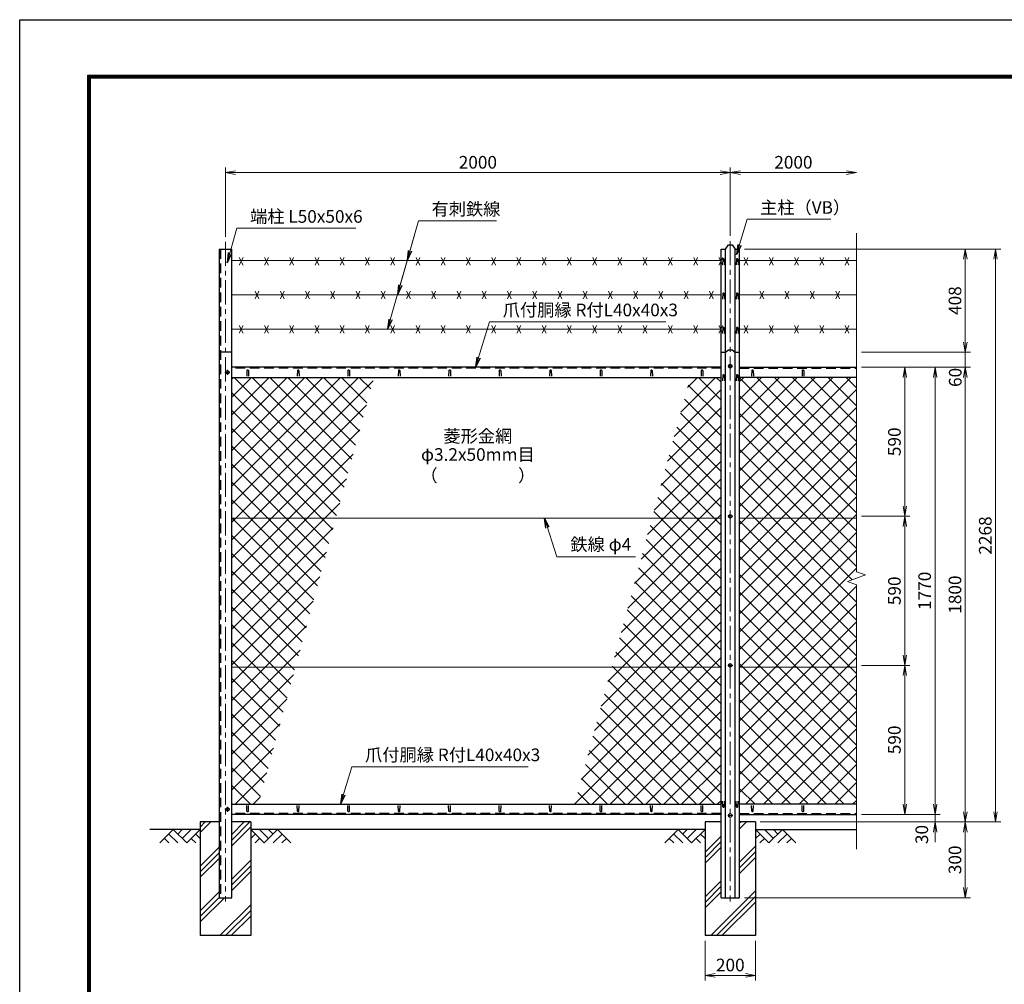
# Model space of a CAD drawing. Units: millimetres. Extents: x 0 to 8400, y 0 to 5940.
# Drawn here: x 0 to 3901, y 2121 to 5940 of the extents above; entities that cross this region are included whole.
import ezdxf
from ezdxf.enums import TextEntityAlignment as Align

# ---------------------------------------------------------------- set-up
doc = ezdxf.new("R2010")
doc.units = ezdxf.units.MM
doc.header["$LTSCALE"] = 3
doc.header["$MEASUREMENT"] = 0
doc.header["$PDMODE"] = 35
doc.linetypes.add('CENTER', pattern=[50.8, 31.75, -6.35, 6.35, -6.35])
doc.linetypes.add('DASHED', pattern=[19.05, 12.7, -6.35])
for name, color, linetype in [('D-BGD', 7, 'Continuous'), ('D-STR1', 1, 'Continuous'), ('D-STR4', 7, 'Continuous'), ('D-TTL', 2, 'Continuous')]:
    doc.layers.add(name, color=color, linetype=linetype)
for name, color, linetype, lineweight in [('D-BMK', 2, 'CENTER', 13), ('D-DCR-HCH', 7, 'Continuous', 13), ('D-STR-DIM', 7, 'Continuous', 13), ('D-STR-TXT', 7, 'Continuous', 13), ('D-STR2', 7, 'Continuous', 13), ('D-STR3', 3, 'Continuous', 13)]:
    doc.layers.add(name, color=color, linetype=linetype, lineweight=lineweight)
doc.styles.add('ゴシック', font='txt')
doc.dimstyles.new('STYLE', dxfattribs={"dimscale": 20, "dimtxt": 2.5, "dimasz": 2, "dimexe": 1, "dimexo": 1, "dimgap": 0.8, "dimtad": 1, "dimdsep": 46, "dimtxsty": 'ゴシック', "dimblk": 'OPEN', "dimcen": 1e-08, "dimclrd": 256, "dimclre": 256, "dimclrt": 256, "dimadec": 0, "dimazin": 2, "dimtfac": 1, "dimtmove": 2, "dimatfit": 3, "dimldrblk": 'OPEN', "dimfxl": 0, "dimtolj": 1, "dimtzin": 0, "dimlwd": -1, "dimlwe": -1, "dimarcsym": 0})
pattern_1 = [(45, (-5, -649.94), (-88.3883, 88.3883), []), (45, (-16.05, -638.89), (-88.3883, 88.3883), []), (45, (-27.1, -627.84), (-88.3883, 88.3883), [])]

# ---------------------------------------------------------------- blocks, each defined once
blk = doc.blocks.new('_Open')
at = {"color": 0, "linetype": 'ByBlock', "lineweight": -2}
for p, q in [((-1, 0.167), (0, 0)), ((-1, -0.167), (0, 0)), ((0, 0), (-1, 0))]:
    blk.add_line(p, q, dxfattribs=at)
blk = doc.blocks.new('*D1')
at = {"layer": 'D-STR-DIM'}
for p, q in [((815, 5080.7), (815, 5354.5)), ((2815, 5083.8), (2815, 5354.5)), ((855, 5334.5), (2775, 5334.5))]:
    blk.add_line(p, q, dxfattribs=at)
at = {"layer": 'Defpoints', "color": 0}
for p in [(2815, 5334.5), (815, 5060.7), (2815, 5063.8)]:
    blk.add_point(p, dxfattribs=at)
at = {"layer": 'D-STR-DIM', "xscale": 40, "yscale": 40, "zscale": 40, "rotation": 180}
blk.add_blockref('_Open', (815, 5334.5), dxfattribs=at)
at = {"layer": 'D-STR-DIM', "xscale": 40, "yscale": 40, "zscale": 40}
blk.add_blockref('_Open', (2815, 5334.5), dxfattribs=at)
at = {"layer": 'D-STR-DIM', "insert": (1815, 5375.5), "char_height": 50, "attachment_point": 5, "style": 'ゴシック'}
blk.add_mtext('\\A1;2000', dxfattribs=at)
blk = doc.blocks.new('*D2')
at = {"layer": 'D-STR-DIM'}
for p, q in [((2815, 5083.8), (2815, 5354.5)), ((2855, 5334.5), (3275, 5334.5))]:
    blk.add_line(p, q, dxfattribs=at)
at = {"layer": 'Defpoints', "color": 0}
for p in [(3315, 5334.5), (3315, 5095.1), (2815, 5063.8)]:
    blk.add_point(p, dxfattribs=at)
at = {"layer": 'D-STR-DIM', "xscale": 40, "yscale": 40, "zscale": 40, "rotation": 180}
blk.add_blockref('_Open', (2815, 5334.5), dxfattribs=at)
at = {"layer": 'D-STR-DIM', "xscale": 40, "yscale": 40, "zscale": 40}
blk.add_blockref('_Open', (3315, 5334.5), dxfattribs=at)
at = {"layer": 'D-STR-DIM', "insert": (3065, 5375.5), "char_height": 50, "attachment_point": 5, "style": 'ゴシック'}
blk.add_mtext('\\A1;2000', dxfattribs=at)
blk = doc.blocks.new('*D7')
at = {"layer": 'D-STR-DIM'}
for p, q in [((3335, 3384), (3526.1, 3384)), ((3506.1, 2834), (3506.1, 3344)), ((3335, 2794), (3526.1, 2794))]:
    blk.add_line(p, q, dxfattribs=at)
at = {"layer": 'Defpoints', "color": 0}
for p in [(3315, 3384), (3506.1, 3384), (3315, 2794)]:
    blk.add_point(p, dxfattribs=at)
at = {"layer": 'D-STR-DIM', "xscale": 40, "yscale": 40, "zscale": 40}
for p, rotation in [((3506.1, 3384), 90), ((3506.1, 2794), 270)]:
    blk.add_blockref('_Open', p, dxfattribs=dict(at, rotation=rotation))
at = {"layer": 'D-STR-DIM', "insert": (3465.1, 3089), "char_height": 50, "attachment_point": 5, "rotation": 90, "style": 'ゴシック'}
blk.add_mtext('\\A1;590', dxfattribs=at)
blk = doc.blocks.new('*D8')
at = {"layer": 'D-STR-DIM'}
for p, q in [((3335, 4564), (3526.1, 4564)), ((3506.1, 4014), (3506.1, 4524)), ((3335, 3974), (3526.1, 3974))]:
    blk.add_line(p, q, dxfattribs=at)
at = {"layer": 'Defpoints', "color": 0}
for p in [(3315, 4564), (3506.1, 4564), (3315, 3974)]:
    blk.add_point(p, dxfattribs=at)
at = {"layer": 'D-STR-DIM', "xscale": 40, "yscale": 40, "zscale": 40}
for p, rotation in [((3506.1, 4564), 90), ((3506.1, 3974), 270)]:
    blk.add_blockref('_Open', p, dxfattribs=dict(at, rotation=rotation))
at = {"layer": 'D-STR-DIM', "insert": (3465.1, 4269), "char_height": 50, "attachment_point": 5, "rotation": 90, "style": 'ゴシック'}
blk.add_mtext('\\A1;590', dxfattribs=at)
blk = doc.blocks.new('*D9')
at = {"layer": 'D-STR-DIM'}
for p, q in [((3335, 4564), (3646.1, 4564)), ((3626.1, 4524), (3626.1, 2834)), ((3335, 2794), (3646.1, 2794))]:
    blk.add_line(p, q, dxfattribs=at)
at = {"layer": 'Defpoints', "color": 0}
for p in [(3315, 4564), (3315, 2794), (3626.1, 2794)]:
    blk.add_point(p, dxfattribs=at)
at = {"layer": 'D-STR-DIM', "xscale": 40, "yscale": 40, "zscale": 40}
for p, rotation in [((3626.1, 4564), 90), ((3626.1, 2794), 270)]:
    blk.add_blockref('_Open', p, dxfattribs=dict(at, rotation=rotation))
at = {"layer": 'D-STR-DIM', "insert": (3585.1, 3679), "char_height": 50, "attachment_point": 5, "rotation": 90, "style": 'ゴシック'}
blk.add_mtext('\\A1;1770', dxfattribs=at)
blk = doc.blocks.new('*D10')
at = {"layer": 'D-STR-DIM'}
for p, q in [((3335, 4564), (3766.1, 4564)), ((3746.1, 4524), (3746.1, 2804)), ((2932.8, 2764), (3766.1, 2764))]:
    blk.add_line(p, q, dxfattribs=at)
at = {"layer": 'Defpoints', "color": 0}
for p in [(3315, 4564), (2912.8, 2764), (3746.1, 2764)]:
    blk.add_point(p, dxfattribs=at)
at = {"layer": 'D-STR-DIM', "xscale": 40, "yscale": 40, "zscale": 40}
for p, rotation in [((3746.1, 4564), 90), ((3746.1, 2764), 270)]:
    blk.add_blockref('_Open', p, dxfattribs=dict(at, rotation=rotation))
at = {"layer": 'D-STR-DIM', "insert": (3705.1, 3664), "char_height": 50, "attachment_point": 5, "rotation": 90, "style": 'ゴシック'}
blk.add_mtext('\\A1;1800', dxfattribs=at)
blk = doc.blocks.new('*D11')
at = {"layer": 'D-STR-DIM'}
for p, q in [((3626.1, 2834), (3626.1, 2874)), ((3335, 2794), (3646.1, 2794)), ((3626.1, 2794), (3626.1, 2764)), ((2935, 2764), (3646.1, 2764)), ((3626.1, 2724), (3626.1, 2684))]:
    blk.add_line(p, q, dxfattribs=at)
at = {"layer": 'Defpoints', "color": 0}
for p in [(3315, 2794), (2915, 2764), (3626.1, 2764)]:
    blk.add_point(p, dxfattribs=at)
at = {"layer": 'D-STR-DIM', "xscale": 40, "yscale": 40, "zscale": 40}
for p, rotation in [((3626.1, 2794), 270), ((3626.1, 2764), 90)]:
    blk.add_blockref('_Open', p, dxfattribs=dict(at, rotation=rotation))
at = {"layer": 'D-STR-DIM', "insert": (3573.6, 2714.2), "char_height": 50, "attachment_point": 5, "rotation": 90, "style": 'ゴシック'}
blk.add_mtext('\\A1;30', dxfattribs=at)
blk = doc.blocks.new('*D12')
at = {"layer": 'D-STR-DIM'}
for p, q in [((2935, 2764), (3766.1, 2764)), ((3746.1, 2724), (3746.1, 2504)), ((2871.5, 2464), (3766.1, 2464))]:
    blk.add_line(p, q, dxfattribs=at)
at = {"layer": 'Defpoints', "color": 0}
for p in [(2915, 2764), (2851.5, 2464), (3746.1, 2464)]:
    blk.add_point(p, dxfattribs=at)
at = {"layer": 'D-STR-DIM', "xscale": 40, "yscale": 40, "zscale": 40}
for p, rotation in [((3746.1, 2764), 90), ((3746.1, 2464), 270)]:
    blk.add_blockref('_Open', p, dxfattribs=dict(at, rotation=rotation))
at = {"layer": 'D-STR-DIM', "insert": (3705.1, 2614), "char_height": 50, "attachment_point": 5, "rotation": 90, "style": 'ゴシック'}
blk.add_mtext('\\A1;300', dxfattribs=at)
blk = doc.blocks.new('*D13')
at = {"layer": 'D-STR-DIM'}
for p, q in [((2871.5, 5031.8), (3766.1, 5031.8)), ((3746.1, 4664), (3746.1, 4991.8)), ((3335, 4624), (3766.1, 4624))]:
    blk.add_line(p, q, dxfattribs=at)
at = {"layer": 'Defpoints', "color": 0}
for p in [(2851.5, 5031.8), (3746.1, 5031.8), (3315, 4624)]:
    blk.add_point(p, dxfattribs=at)
at = {"layer": 'D-STR-DIM', "xscale": 40, "yscale": 40, "zscale": 40}
for p, rotation in [((3746.1, 5031.8), 90), ((3746.1, 4624), 270)]:
    blk.add_blockref('_Open', p, dxfattribs=dict(at, rotation=rotation))
at = {"layer": 'D-STR-DIM', "insert": (3705.1, 4827.9), "char_height": 50, "attachment_point": 5, "rotation": 90, "style": 'ゴシック'}
blk.add_mtext('\\A1;408', dxfattribs=at)
blk = doc.blocks.new('*D14')
at = {"layer": 'D-STR-DIM'}
for p, q in [((2871.5, 5031.8), (3886.1, 5031.8)), ((3866.1, 2804), (3866.1, 4991.8)), ((2935, 2764), (3886.1, 2764))]:
    blk.add_line(p, q, dxfattribs=at)
at = {"layer": 'Defpoints', "color": 0}
for p in [(2851.5, 5031.8), (3866.1, 5031.8), (2915, 2764)]:
    blk.add_point(p, dxfattribs=at)
at = {"layer": 'D-STR-DIM', "xscale": 40, "yscale": 40, "zscale": 40}
for p, rotation in [((3866.1, 5031.8), 90), ((3866.1, 2764), 270)]:
    blk.add_blockref('_Open', p, dxfattribs=dict(at, rotation=rotation))
at = {"layer": 'D-STR-DIM', "insert": (3825.1, 3897.9), "char_height": 50, "attachment_point": 5, "rotation": 90, "style": 'ゴシック'}
blk.add_mtext('\\A1;2268', dxfattribs=at)
blk = doc.blocks.new('*D15')
at = {"layer": 'D-STR-DIM'}
for p, q in [((2715, 2294), (2715, 2136.7)), ((2915, 2294), (2915, 2136.7)), ((2755, 2156.7), (2875, 2156.7))]:
    blk.add_line(p, q, dxfattribs=at)
at = {"layer": 'Defpoints', "color": 0}
for p in [(2715, 2314), (2915, 2314), (2915, 2156.7)]:
    blk.add_point(p, dxfattribs=at)
at = {"layer": 'D-STR-DIM', "xscale": 40, "yscale": 40, "zscale": 40, "rotation": 180}
blk.add_blockref('_Open', (2715, 2156.7), dxfattribs=at)
at = {"layer": 'D-STR-DIM', "xscale": 40, "yscale": 40, "zscale": 40}
blk.add_blockref('_Open', (2915, 2156.7), dxfattribs=at)
at = {"layer": 'D-STR-DIM', "insert": (2815, 2197.7), "char_height": 50, "attachment_point": 5, "style": 'ゴシック'}
blk.add_mtext('\\A1;200', dxfattribs=at)
blk = doc.blocks.new('*D32')
at = {"layer": 'D-STR-DIM'}
for p, q in [((3335, 3974), (3526.1, 3974)), ((3506.1, 3934), (3506.1, 3424)), ((3335, 3384), (3526.1, 3384))]:
    blk.add_line(p, q, dxfattribs=at)
at = {"layer": 'Defpoints', "color": 0}
for p in [(3315, 3974), (3315, 3384), (3506.1, 3384)]:
    blk.add_point(p, dxfattribs=at)
at = {"layer": 'D-STR-DIM', "xscale": 40, "yscale": 40, "zscale": 40}
for p, rotation in [((3506.1, 3974), 90), ((3506.1, 3384), 270)]:
    blk.add_blockref('_Open', p, dxfattribs=dict(at, rotation=rotation))
at = {"layer": 'D-STR-DIM', "insert": (3465.1, 3679), "char_height": 50, "attachment_point": 5, "rotation": 90, "style": 'ゴシック'}
blk.add_mtext('\\A1;590', dxfattribs=at)
blk = doc.blocks.new('*D33')
at = {"layer": 'D-STR-DIM'}
for p, q in [((3746.1, 4664), (3746.1, 4704)), ((3335, 4624), (3766.1, 4624)), ((3746.1, 4564), (3746.1, 4624)), ((3335, 4564), (3766.1, 4564)), ((3746.1, 4524), (3746.1, 4484))]:
    blk.add_line(p, q, dxfattribs=at)
at = {"layer": 'Defpoints', "color": 0}
for p in [(3315, 4624), (3746.1, 4624), (3315, 4564)]:
    blk.add_point(p, dxfattribs=at)
at = {"layer": 'D-STR-DIM', "xscale": 40, "yscale": 40, "zscale": 40}
for p, rotation in [((3746.1, 4624), 270), ((3746.1, 4564), 90)]:
    blk.add_blockref('_Open', p, dxfattribs=dict(at, rotation=rotation))
at = {"layer": 'D-STR-DIM', "insert": (3706.2, 4523.9), "char_height": 50, "attachment_point": 5, "rotation": 90, "style": 'ゴシック'}
blk.add_mtext('\\A1;60', dxfattribs=at)

msp = doc.modelspace()

# ---------------------------------------------------------------- hatches: boundary and pattern name
at = {"layer": 'D-DCR-HCH'}
h = msp.add_hatch(dxfattribs=at)
h.set_pattern_fill('PLAST', color=256, scale=500, angle=45, style=0)
h.set_pattern_definition(pattern_1)
h.paths.add_polyline_path([(915.025, 2313.98), (915.025, 2763.98), (840.025, 2763.98), (840.025, 2463.98), (790.025, 2463.98), (790.025, 2763.98), (715.025, 2763.98), (715.025, 2313.98)])
h = msp.add_hatch(dxfattribs=at)
h.set_pattern_fill('PLAST', color=256, scale=500, angle=45, style=0)
h.set_pattern_definition(pattern_1)
h.paths.add_polyline_path([(2778.525, 2463.98), (2778.525, 2763.98), (2715.025, 2763.98), (2715.025, 2313.98), (2915.025, 2313.98), (2915.025, 2763.98), (2851.525, 2763.98), (2851.525, 2463.98)])
at = {"layer": 'D-STR2'}
h = msp.add_hatch(dxfattribs=at)
h.set_pattern_fill('ANSI37', color=256, scale=400, style=0)
h.paths.add_polyline_path([(2505.332, 3967.23), (2778.525, 3967.23), (2778.525, 4523.98), (2656.224, 4523.98)])
h.paths.add_polyline_path([(2345.429, 3377.23), (2778.525, 3377.23), (2778.525, 3967.23), (2505.332, 3967.23)])
h.paths.add_polyline_path([(2345.429, 3377.23), (2198.196, 2833.98), (2778.525, 2833.98), (2778.525, 3377.23)])
h.paths.add_polyline_path([(840.025, 3377.23), (840.025, 2833.98), (945.177, 2833.98), (1092.41, 3377.23)])
h.paths.add_polyline_path([(1252.313, 3967.23), (840.025, 3967.23), (840.025, 3377.23), (1092.41, 3377.23)])
h.paths.add_polyline_path([(1252.313, 3967.23), (1403.204, 4523.98), (840.025, 4523.98), (840.025, 3967.23)])
h = msp.add_hatch(dxfattribs=at)
h.set_pattern_fill('ANSI37', color=256, scale=400, style=0)
h.set_pattern_definition([(45, (-5, -399.937), (-35.35534, 35.35534), []), (135, (-5, -399.937), (-35.35534, -35.35534), [])])
h.paths.add_polyline_path([(2851.525, 3967.23), (3315.025, 3967.23), (3315.025, 4523.98), (2851.525, 4523.98)])
h.paths.add_polyline_path([(2851.525, 3967.23), (2851.525, 3377.23), (3315.025, 3377.23), (3315.025, 3703.328), (3279.787, 3716.154), (3350.264, 3741.806), (3315.025, 3754.632), (3315.025, 3967.23)])
h.paths.add_polyline_path([(2851.525, 3377.23), (2851.525, 2833.98), (3315.025, 2833.98), (3315.025, 3377.23)])

# ---------------------------------------------------------------- linework, layer by layer
at = {"layer": 'D-BGD'}
for p, q in [((715.025, 2733.98), (515.025, 2733.98)), ((2715.025, 2733.98), (915.025, 2733.98)), ((2915.025, 2733.98), (3315.025, 2733.98))]:
    msp.add_line(p, q, dxfattribs=at)
at = {"layer": 'D-BMK'}
for p, q in [((815.025, 5060.691), (815.025, 2448.98)), ((2815.025, 5063.786), (2815.025, 2448.98)), ((2825.025, 4568.48), (2805.025, 4568.48)), ((833.025, 4543.98), (813.025, 4543.98)), ((823.025, 4553.98), (823.025, 4533.98)), ((2825.025, 3973.98), (2805.025, 3973.98)), ((2825.025, 3383.98), (2805.025, 3383.98)), ((833.025, 2813.98), (813.025, 2813.98)), ((823.025, 2823.98), (823.025, 2803.98)), ((2825.025, 2789.48), (2805.025, 2789.48))]:
    msp.add_line(p, q, dxfattribs=at)
at = {"layer": 'D-DCR-HCH'}
for p, q in [((608.601, 2733.98), (555.389, 2680.768)), ((608.601, 2733.98), (661.813, 2680.768)), ((626.339, 2716.242), (644.076, 2733.98)), ((644.076, 2698.505), (679.551, 2733.98)), ((661.813, 2680.768), (715.025, 2733.98)), ((968.238, 2680.768), (915.025, 2733.98)), ((985.975, 2698.505), (950.5, 2733.98)), ((1021.45, 2733.98), (968.238, 2680.768)), ((1003.805, 2716.15), (985.975, 2733.98)), ((1021.45, 2733.98), (1074.662, 2680.768)), ((2608.601, 2733.98), (2555.389, 2680.768)), ((2608.601, 2733.98), (2661.813, 2680.768)), ((2626.339, 2716.242), (2644.076, 2733.98)), ((2644.076, 2698.505), (2679.551, 2733.98)), ((2661.813, 2680.768), (2715.025, 2733.98)), ((2968.238, 2680.768), (2915.025, 2733.98)), ((2985.975, 2698.505), (2950.5, 2733.98)), ((3021.45, 2733.98), (2968.238, 2680.768)), ((3003.805, 2716.15), (2985.975, 2733.98)), ((3021.45, 2733.98), (3074.662, 2680.768)), ((573.127, 2698.505), (590.945, 2680.768)), ((590.864, 2716.242), (626.502, 2680.768)), ((679.551, 2698.505), (697.37, 2680.768)), ((697.288, 2716.242), (715.025, 2698.586)), ((932.763, 2716.242), (915.025, 2698.586)), ((950.5, 2698.505), (932.681, 2680.768)), ((1039.187, 2716.242), (1003.549, 2680.768)), ((1056.924, 2698.505), (1039.105, 2680.768)), ((2573.127, 2698.505), (2590.945, 2680.768)), ((2590.864, 2716.242), (2626.502, 2680.768)), ((2679.551, 2698.505), (2697.37, 2680.768)), ((2697.288, 2716.242), (2715.025, 2698.586)), ((2932.763, 2716.242), (2915.025, 2698.586)), ((2950.5, 2698.505), (2932.681, 2680.768)), ((3039.187, 2716.242), (3003.549, 2680.768)), ((3056.924, 2698.505), (3039.105, 2680.768))]:
    msp.add_line(p, q, dxfattribs=at)
at = {"layer": 'D-STR-DIM'}
for p, q in [((3315.025, 5095.144), (3315.025, 3754.632)), ((3350.264, 3741.806), (3315.025, 3754.632)), ((3279.787, 3716.154), (3350.264, 3741.806)), ((3315.025, 3703.328), (3279.787, 3716.154)), ((3315.025, 3703.328), (3315.025, 2656.675))]:
    msp.add_line(p, q, dxfattribs=at)
at = {"layer": 'D-STR1'}
for p, q in [((790.025, 5031.818), (790.025, 2463.98)), ((790.025, 5031.818), (840.025, 5031.818)), ((840.025, 2463.98), (840.025, 5031.818)), ((2778.525, 2463.98), (2778.525, 5031.818)), ((2796.025, 2463.98), (2796.025, 5031.818)), ((2834.025, 2463.98), (2834.025, 5031.818)), ((2851.525, 2463.98), (2851.525, 5031.818)), ((2785.025, 4991.423), (2784.275, 4969.923)), ((2791.025, 4991.423), (2791.775, 4969.923)), ((2839.025, 4991.423), (2838.275, 4969.923)), ((2845.025, 4991.423), (2845.775, 4969.923)), ((2785.025, 4855.477), (2784.275, 4833.977)), ((2791.025, 4855.477), (2791.775, 4833.977)), ((2839.025, 4855.477), (2838.275, 4833.977)), ((2845.025, 4855.477), (2845.775, 4833.977)), ((2785.025, 4719.53), (2784.275, 4698.03)), ((2791.025, 4719.53), (2791.775, 4698.03)), ((2839.025, 4719.53), (2838.275, 4698.03)), ((2845.025, 4719.53), (2845.775, 4698.03)), ((840.025, 4623.98), (790.025, 4623.98)), ((2778.525, 4563.98), (840.025, 4563.98)), ((2851.525, 4563.98), (3315.025, 4563.98)), ((900.025, 4550.851), (899.275, 4529.351)), ((906.025, 4550.851), (906.775, 4529.351)), ((1100.025, 4550.851), (1099.275, 4529.351)), ((1106.025, 4550.851), (1106.775, 4529.351)), ((1300.025, 4550.851), (1299.275, 4529.351)), ((1306.025, 4550.851), (1306.775, 4529.351)), ((1500.025, 4550.851), (1499.275, 4529.351)), ((1506.025, 4550.851), (1506.775, 4529.351)), ((1700.025, 4550.851), (1699.275, 4529.351)), ((1706.025, 4550.851), (1706.775, 4529.351)), ((1900.025, 4550.851), (1899.275, 4529.351)), ((1906.025, 4550.851), (1906.775, 4529.351)), ((2100.025, 4550.851), (2099.275, 4529.351)), ((2106.025, 4550.851), (2106.775, 4529.351)), ((2300.025, 4550.851), (2299.275, 4529.351)), ((2306.025, 4550.851), (2306.775, 4529.351)), ((2500.025, 4550.851), (2499.275, 4529.351)), ((2506.025, 4550.851), (2506.775, 4529.351)), ((2700.025, 4550.851), (2699.275, 4529.351)), ((2706.025, 4550.851), (2706.775, 4529.351)), ((2785.025, 4532.358), (2784.275, 4510.858)), ((2791.025, 4532.358), (2791.775, 4510.858)), ((2839.025, 4532.358), (2838.275, 4510.858)), ((2845.025, 4532.358), (2845.775, 4510.858)), ((2900.025, 4550.851), (2899.275, 4529.351)), ((2906.025, 4550.851), (2906.775, 4529.351)), ((3100.025, 4550.851), (3099.275, 4529.351)), ((3106.025, 4550.851), (3106.775, 4529.351)), ((840.025, 4523.98), (2778.525, 4523.98)), ((3315.025, 4523.98), (2851.525, 4523.98)), ((840.025, 2833.98), (2778.525, 2833.98)), ((900.025, 2807.108), (899.275, 2828.608)), ((906.025, 2807.108), (906.775, 2828.608)), ((1100.025, 2807.108), (1099.275, 2828.608)), ((1106.025, 2807.108), (1106.775, 2828.608)), ((1300.025, 2807.108), (1299.275, 2828.608)), ((1306.025, 2807.108), (1306.775, 2828.608)), ((1500.025, 2807.108), (1499.275, 2828.608)), ((1506.025, 2807.108), (1506.775, 2828.608)), ((1700.025, 2807.108), (1699.275, 2828.608)), ((1706.025, 2807.108), (1706.775, 2828.608)), ((1900.025, 2807.108), (1899.275, 2828.608)), ((1906.025, 2807.108), (1906.775, 2828.608)), ((2100.025, 2807.108), (2099.275, 2828.608)), ((2106.025, 2807.108), (2106.775, 2828.608)), ((2300.025, 2807.108), (2299.275, 2828.608)), ((2306.025, 2807.108), (2306.775, 2828.608)), ((2500.025, 2807.108), (2499.275, 2828.608)), ((2506.025, 2807.108), (2506.775, 2828.608)), ((2700.025, 2807.108), (2699.275, 2828.608)), ((2706.025, 2807.108), (2706.775, 2828.608)), ((2785.025, 2824.314), (2784.275, 2845.814)), ((2791.025, 2824.314), (2791.775, 2845.814)), ((2839.025, 2824.314), (2838.275, 2845.814)), ((2845.025, 2824.314), (2845.775, 2845.814)), ((3315.025, 2833.98), (2851.525, 2833.98)), ((2900.025, 2807.108), (2899.275, 2828.608)), ((2906.025, 2807.108), (2906.775, 2828.608)), ((3100.025, 2807.108), (3099.275, 2828.608)), ((3106.025, 2807.108), (3106.775, 2828.608)), ((2778.525, 2793.98), (840.025, 2793.98)), ((2851.525, 2793.98), (3315.025, 2793.98)), ((790.025, 2463.98), (840.025, 2463.98)), ((2778.525, 2463.98), (2851.525, 2463.98))]:
    msp.add_line(p, q, dxfattribs=at)
at = {"layer": 'D-STR1', "linetype": 'DASHED'}
for p, q in [((796.025, 5031.818), (796.025, 2463.98)), ((2778.525, 4560.98), (840.025, 4560.98)), ((2851.525, 4560.98), (3315.025, 4560.98)), ((2778.525, 2796.98), (840.025, 2796.98)), ((2851.525, 2796.98), (3315.025, 2796.98))]:
    msp.add_line(p, q, dxfattribs=at)
at = {"layer": 'D-STR1'}
for points in [[(2778.525, 5031.818), (2796.025, 5031.818), (2807.525, 5048.723), (2822.525, 5048.723), (2834.025, 5031.818), (2851.525, 5031.818)], [(2778.525, 4623.98), (2796.025, 4623.98), (2807.525, 4632.847), (2822.525, 4632.847), (2834.025, 4623.98), (2851.525, 4623.98)]]:
    msp.add_lwpolyline(points, dxfattribs=at)
for centre, start, end in [((2788.025, 4990.173), 22.619865, 157.380135), ((2842.025, 4990.173), 22.619865, 157.380135), ((2788.025, 4854.227), 22.619865, 157.380135), ((2842.025, 4854.227), 22.619865, 157.380135), ((2788.025, 4718.28), 22.619865, 157.380135), ((2842.025, 4718.28), 22.619865, 157.380135), ((903.025, 4549.601), 22.619865, 157.380135), ((1103.025, 4549.601), 22.619865, 157.380135), ((1303.025, 4549.601), 22.619865, 157.380135), ((1503.025, 4549.601), 22.619865, 157.380135), ((1703.025, 4549.601), 22.619865, 157.380135), ((1903.025, 4549.601), 22.619865, 157.380135), ((2103.025, 4549.601), 22.619865, 157.380135), ((2303.025, 4549.601), 22.619865, 157.380135), ((2503.025, 4549.601), 22.619865, 157.380135), ((2703.025, 4549.601), 22.619865, 157.380135), ((2788.025, 4531.108), 22.619865, 157.380135), ((2842.025, 4531.108), 22.619865, 157.380135), ((2903.025, 4549.601), 22.619865, 157.380135), ((3103.025, 4549.601), 22.619865, 157.380135), ((2788.025, 2825.564), 202.619865, 337.380135), ((2842.025, 2825.564), 202.619865, 337.380135), ((903.025, 2808.358), 202.619865, 337.380135), ((1103.025, 2808.358), 202.619865, 337.380135), ((1303.025, 2808.358), 202.619865, 337.380135), ((1503.025, 2808.358), 202.619865, 337.380135), ((1703.025, 2808.358), 202.619865, 337.380135), ((1903.025, 2808.358), 202.619865, 337.380135), ((2103.025, 2808.358), 202.619865, 337.380135), ((2303.025, 2808.358), 202.619865, 337.380135), ((2503.025, 2808.358), 202.619865, 337.380135), ((2703.025, 2808.358), 202.619865, 337.380135), ((2903.025, 2808.358), 202.619865, 337.380135), ((3103.025, 2808.358), 202.619865, 337.380135)]:
    msp.add_arc(centre, 3.25, start, end, dxfattribs=at)
at = {"layer": 'D-STR3'}
for p, q in [((870.025, 4968.544), (885.025, 4998.544)), ((870.025, 4998.544), (885.025, 4968.544)), ((970.025, 4968.544), (985.025, 4998.544)), ((970.025, 4998.544), (985.025, 4968.544)), ((1070.025, 4968.544), (1085.025, 4998.544)), ((1070.025, 4998.544), (1085.025, 4968.544)), ((1170.025, 4968.544), (1185.025, 4998.544)), ((1170.025, 4998.544), (1185.025, 4968.544)), ((1270.025, 4968.544), (1285.025, 4998.544)), ((1270.025, 4998.544), (1285.025, 4968.544)), ((1370.025, 4968.544), (1385.025, 4998.544)), ((1370.025, 4998.544), (1385.025, 4968.544)), ((1470.025, 4968.544), (1485.025, 4998.544)), ((1470.025, 4998.544), (1485.025, 4968.544)), ((1570.025, 4968.544), (1585.025, 4998.544)), ((1570.025, 4998.544), (1585.025, 4968.544)), ((1670.025, 4968.544), (1685.025, 4998.544)), ((1670.025, 4998.544), (1685.025, 4968.544)), ((1770.025, 4968.544), (1785.025, 4998.544)), ((1770.025, 4998.544), (1785.025, 4968.544)), ((1870.025, 4968.544), (1885.025, 4998.544)), ((1870.025, 4998.544), (1885.025, 4968.544)), ((1970.025, 4968.544), (1985.025, 4998.544)), ((1970.025, 4998.544), (1985.025, 4968.544)), ((2070.025, 4968.544), (2085.025, 4998.544)), ((2070.025, 4998.544), (2085.025, 4968.544)), ((2170.025, 4968.544), (2185.025, 4998.544)), ((2170.025, 4998.544), (2185.025, 4968.544)), ((2270.025, 4968.544), (2285.025, 4998.544)), ((2270.025, 4998.544), (2285.025, 4968.544)), ((2370.025, 4968.544), (2385.025, 4998.544)), ((2370.025, 4998.544), (2385.025, 4968.544)), ((2470.025, 4968.544), (2485.025, 4998.544)), ((2470.025, 4998.544), (2485.025, 4968.544)), ((2570.025, 4968.544), (2585.025, 4998.544)), ((2570.025, 4998.544), (2585.025, 4968.544)), ((2670.025, 4968.544), (2685.025, 4998.544)), ((2670.025, 4998.544), (2685.025, 4968.544)), ((2770.025, 4968.544), (2785.025, 4998.544)), ((2770.025, 4998.544), (2785.025, 4968.544)), ((2870.025, 4968.544), (2885.025, 4998.544)), ((2870.025, 4998.544), (2885.025, 4968.544)), ((2970.025, 4968.544), (2985.025, 4998.544)), ((2970.025, 4998.544), (2985.025, 4968.544)), ((3070.025, 4968.544), (3085.025, 4998.544)), ((3070.025, 4998.544), (3085.025, 4968.544)), ((3170.025, 4968.544), (3185.025, 4998.544)), ((3170.025, 4998.544), (3185.025, 4968.544)), ((3270.025, 4968.544), (3285.025, 4998.544)), ((3270.025, 4998.544), (3285.025, 4968.544)), ((840.025, 4986.503), (2778.525, 4986.503)), ((2851.525, 4986.503), (3315.025, 4986.503)), ((840.025, 4850.557), (2778.525, 4850.557)), ((932.525, 4865.557), (947.525, 4835.557)), ((932.525, 4835.557), (947.525, 4865.557)), ((1032.525, 4865.557), (1047.525, 4835.557)), ((1032.525, 4835.557), (1047.525, 4865.557)), ((1132.525, 4865.557), (1147.525, 4835.557)), ((1132.525, 4835.557), (1147.525, 4865.557)), ((1232.525, 4865.557), (1247.525, 4835.557)), ((1232.525, 4835.557), (1247.525, 4865.557)), ((1332.525, 4865.557), (1347.525, 4835.557)), ((1332.525, 4835.557), (1347.525, 4865.557)), ((1432.525, 4865.557), (1447.525, 4835.557)), ((1432.525, 4835.557), (1447.525, 4865.557)), ((1532.525, 4865.557), (1547.525, 4835.557)), ((1532.525, 4835.557), (1547.525, 4865.557)), ((1632.525, 4865.557), (1647.525, 4835.557)), ((1632.525, 4835.557), (1647.525, 4865.557)), ((1732.525, 4865.557), (1747.525, 4835.557)), ((1732.525, 4835.557), (1747.525, 4865.557)), ((1832.525, 4865.557), (1847.525, 4835.557)), ((1832.525, 4835.557), (1847.525, 4865.557)), ((1932.525, 4865.557), (1947.525, 4835.557)), ((1932.525, 4835.557), (1947.525, 4865.557)), ((2032.525, 4865.557), (2047.525, 4835.557)), ((2032.525, 4835.557), (2047.525, 4865.557)), ((2132.525, 4865.557), (2147.525, 4835.557)), ((2132.525, 4835.557), (2147.525, 4865.557)), ((2232.525, 4865.557), (2247.525, 4835.557)), ((2232.525, 4835.557), (2247.525, 4865.557)), ((2332.525, 4865.557), (2347.525, 4835.557)), ((2332.525, 4835.557), (2347.525, 4865.557)), ((2432.525, 4865.557), (2447.525, 4835.557)), ((2432.525, 4835.557), (2447.525, 4865.557)), ((2532.525, 4865.557), (2547.525, 4835.557)), ((2532.525, 4835.557), (2547.525, 4865.557)), ((2632.525, 4865.557), (2647.525, 4835.557)), ((2632.525, 4835.557), (2647.525, 4865.557)), ((2732.525, 4865.557), (2747.525, 4835.557)), ((2732.525, 4835.557), (2747.525, 4865.557)), ((2851.525, 4850.557), (3315.025, 4850.557)), ((2932.525, 4865.557), (2947.525, 4835.557)), ((2932.525, 4835.557), (2947.525, 4865.557)), ((3032.525, 4865.557), (3047.525, 4835.557)), ((3032.525, 4835.557), (3047.525, 4865.557)), ((3132.525, 4865.557), (3147.525, 4835.557)), ((3132.525, 4835.557), (3147.525, 4865.557)), ((3232.525, 4865.557), (3247.525, 4835.557)), ((3232.525, 4835.557), (3247.525, 4865.557)), ((870.025, 4699.61), (885.025, 4729.61)), ((870.025, 4729.61), (885.025, 4699.61)), ((970.025, 4699.61), (985.025, 4729.61)), ((970.025, 4729.61), (985.025, 4699.61)), ((1070.025, 4699.61), (1085.025, 4729.61)), ((1070.025, 4729.61), (1085.025, 4699.61)), ((1170.025, 4699.61), (1185.025, 4729.61)), ((1170.025, 4729.61), (1185.025, 4699.61)), ((1270.025, 4699.61), (1285.025, 4729.61)), ((1270.025, 4729.61), (1285.025, 4699.61)), ((1370.025, 4699.61), (1385.025, 4729.61)), ((1370.025, 4729.61), (1385.025, 4699.61)), ((1470.025, 4699.61), (1485.025, 4729.61)), ((1470.025, 4729.61), (1485.025, 4699.61)), ((1570.025, 4699.61), (1585.025, 4729.61)), ((1570.025, 4729.61), (1585.025, 4699.61)), ((1670.025, 4699.61), (1685.025, 4729.61)), ((1670.025, 4729.61), (1685.025, 4699.61)), ((1770.025, 4699.61), (1785.025, 4729.61)), ((1770.025, 4729.61), (1785.025, 4699.61)), ((1870.025, 4699.61), (1885.025, 4729.61)), ((1870.025, 4729.61), (1885.025, 4699.61)), ((1970.025, 4699.61), (1985.025, 4729.61)), ((1970.025, 4729.61), (1985.025, 4699.61)), ((2070.025, 4699.61), (2085.025, 4729.61)), ((2070.025, 4729.61), (2085.025, 4699.61)), ((2170.025, 4699.61), (2185.025, 4729.61)), ((2170.025, 4729.61), (2185.025, 4699.61)), ((2270.025, 4699.61), (2285.025, 4729.61)), ((2270.025, 4729.61), (2285.025, 4699.61)), ((2370.025, 4699.61), (2385.025, 4729.61)), ((2370.025, 4729.61), (2385.025, 4699.61)), ((2470.025, 4699.61), (2485.025, 4729.61)), ((2470.025, 4729.61), (2485.025, 4699.61)), ((2570.025, 4699.61), (2585.025, 4729.61)), ((2570.025, 4729.61), (2585.025, 4699.61)), ((2670.025, 4699.61), (2685.025, 4729.61)), ((2670.025, 4729.61), (2685.025, 4699.61)), ((2770.025, 4699.61), (2785.025, 4729.61)), ((2770.025, 4729.61), (2785.025, 4699.61)), ((2870.025, 4699.61), (2885.025, 4729.61)), ((2870.025, 4729.61), (2885.025, 4699.61)), ((2970.025, 4699.61), (2985.025, 4729.61)), ((2970.025, 4729.61), (2985.025, 4699.61)), ((3070.025, 4699.61), (3085.025, 4729.61)), ((3070.025, 4729.61), (3085.025, 4699.61)), ((3170.025, 4699.61), (3185.025, 4729.61)), ((3170.025, 4729.61), (3185.025, 4699.61)), ((3270.025, 4699.61), (3285.025, 4729.61)), ((3270.025, 4729.61), (3285.025, 4699.61)), ((840.025, 4714.61), (2778.525, 4714.61)), ((2851.525, 4714.61), (3315.025, 4714.61)), ((2815.025, 4575.985), (2808.525, 4572.232)), ((2808.525, 4572.232), (2808.525, 4564.727)), ((2808.525, 4564.727), (2815.025, 4560.974)), ((2821.525, 4572.232), (2815.025, 4575.985)), ((2815.025, 4560.974), (2821.525, 4564.727)), ((2821.525, 4564.727), (2821.525, 4572.232)), ((823.025, 4551.485), (816.525, 4547.732)), ((816.525, 4547.732), (816.525, 4540.227)), ((816.525, 4540.227), (823.025, 4536.474)), ((829.525, 4547.732), (823.025, 4551.485)), ((823.025, 4536.474), (829.525, 4540.227)), ((829.525, 4540.227), (829.525, 4547.732)), ((2815.025, 3981.485), (2808.525, 3977.732)), ((2821.525, 3977.732), (2815.025, 3981.485)), ((2778.525, 3967.23), (840.025, 3967.23)), ((2808.525, 3977.732), (2808.525, 3970.227)), ((2808.525, 3970.227), (2815.025, 3966.474)), ((2815.025, 3966.474), (2821.525, 3970.227)), ((2821.525, 3970.227), (2821.525, 3977.732)), ((3315.025, 3967.23), (2851.525, 3967.23)), ((2778.525, 3377.23), (840.025, 3377.23)), ((2815.025, 3391.485), (2808.525, 3387.732)), ((2808.525, 3387.732), (2808.525, 3380.227)), ((2808.525, 3380.227), (2815.025, 3376.474)), ((2821.525, 3387.732), (2815.025, 3391.485)), ((2815.025, 3376.474), (2821.525, 3380.227)), ((2821.525, 3380.227), (2821.525, 3387.732)), ((3315.025, 3377.23), (2851.525, 3377.23)), ((823.025, 2821.485), (816.525, 2817.732)), ((816.525, 2817.732), (816.525, 2810.227)), ((816.525, 2810.227), (823.025, 2806.474)), ((829.525, 2817.732), (823.025, 2821.485)), ((823.025, 2806.474), (829.525, 2810.227)), ((829.525, 2810.227), (829.525, 2817.732)), ((2815.025, 2796.985), (2808.525, 2793.232)), ((2808.525, 2793.232), (2808.525, 2785.727)), ((2808.525, 2785.727), (2815.025, 2781.974)), ((2821.525, 2793.232), (2815.025, 2796.985)), ((2815.025, 2781.974), (2821.525, 2785.727)), ((2821.525, 2785.727), (2821.525, 2793.232))]:
    msp.add_line(p, q, dxfattribs=at)
for centre in [(2815.025, 4568.48), (823.025, 4543.98), (2815.025, 3973.98), (2815.025, 3383.98), (823.025, 2813.98), (2815.025, 2789.48)]:
    msp.add_circle(centre, 6.25, dxfattribs=at)
at = {"layer": 'D-STR4'}
for p, q in [((715.025, 2763.98), (715.025, 2313.98)), ((790.025, 2763.98), (715.025, 2763.98)), ((915.025, 2763.98), (840.025, 2763.98)), ((915.025, 2763.98), (915.025, 2313.98)), ((2715.025, 2763.98), (2715.025, 2313.98)), ((2778.525, 2763.98), (2715.025, 2763.98)), ((2915.025, 2763.98), (2851.525, 2763.98)), ((2915.025, 2763.98), (2915.025, 2313.98)), ((915.025, 2313.98), (715.025, 2313.98)), ((2915.025, 2313.98), (2715.025, 2313.98))]:
    msp.add_line(p, q, dxfattribs=at)
at = {"layer": 'D-TTL'}
msp.add_lwpolyline([(0, 5940), (8400, 5940), (8400, 0), (0, 0)], close=True, dxfattribs=at)
at = {"layer": 'D-TTL', "color": 7}
for points in [[(270, 5720), (8130, 5720), (8130, 220), (270, 220)], [(272.5, 5717.5), (8127.5, 5717.5), (8127.5, 222.5), (272.5, 222.5)], [(275, 5715), (8125, 5715), (8125, 225), (275, 225)], [(277.5, 5712.5), (8122.5, 5712.5), (8122.5, 227.5), (277.5, 227.5)], [(280, 5710), (8120, 5710), (8120, 230), (280, 230)]]:
    msp.add_lwpolyline(points, close=True, dxfattribs=at)

# ---------------------------------------------------------------- texts
at = {"layer": 'D-STR-TXT', "style": 'ゴシック'}
for s, p in [('主柱（VB）', (2932.965, 5171.563)), ('端柱 L50x50x6', (912.598, 5136.09)), ('有刺鉄線', (1631.661, 5165.437)), ('爪付胴縁 R付L40x40x3', (1913.636, 4765.94)), ('鉄線 φ4', (2181.466, 3837.722)), ('爪付胴縁 R付L40x40x3', (1368.21, 3004.686))]:
    msp.add_text(s, height=50, dxfattribs=at).set_placement(p)
for s, p in [('菱形金網', (1815.025, 4285.063)), ('φ3.2x50mm目', (1815.025, 4212.214)), ('（\u3000\u3000   \u3000\u3000）', (1815.025, 4129.393))]:
    msp.add_text(s, height=50, dxfattribs=at).set_placement(p, align=Align.MIDDLE)

# ---------------------------------------------------------------- dimensions: what is measured, and where the dimension line sits
at = {"layer": 'D-STR-DIM'}
for base, p1, p2, picture, middle in [((2815.025, 5334.475), (815.025, 5060.691), (2815.025, 5063.786), '*D1', (1815.025, 5375.475)), ((2915.025, 2156.664), (2715.025, 2313.98), (2915.025, 2313.98), '*D15', (2815.025, 2197.664))]:
    dim = msp.add_linear_dim(base=base, p1=p1, p2=p2, dimstyle='STYLE', dxfattribs=at)
    dim.commit()
    dim.dimension.update_dxf_attribs({"geometry": picture, "text_midpoint": middle})
dim = msp.add_linear_dim(base=(3315.025, 5334.475), p1=(2815.025, 5063.786), p2=(3315.025, 5095.144), text='2000', dimstyle='STYLE', override={"dimse2": 1}, dxfattribs=at)
dim.commit()
dim.dimension.update_dxf_attribs({"geometry": '*D2', "text_midpoint": (3065.025, 5375.475)})
for base, p1, picture, middle in [((3746.073, 5031.818), (3315.025, 4623.98), '*D13', (3705.073, 4827.899)), ((3866.073, 5031.818), (2915.025, 2763.98), '*D14', (3825.073, 3897.899))]:
    dim = msp.add_linear_dim(base=base, p1=p1, p2=(2851.525, 5031.818), angle=90, dimstyle='STYLE', override={"dimdec": 0}, dxfattribs=at)
    dim.commit()
    dim.dimension.update_dxf_attribs({"geometry": picture, "text_midpoint": middle})
for base, p1, p2, picture, middle in [((3746.073, 4623.98), (3315.025, 4563.98), (3315.025, 4623.98), '*D33', (3706.216, 4523.899)), ((3626.073, 2763.98), (3315.025, 2793.98), (2915.025, 2763.98), '*D11', (3573.555, 2714.183))]:
    dim = msp.add_linear_dim(base=base, p1=p1, p2=p2, angle=90, dimstyle='STYLE', dxfattribs=at)
    dim.commit()
    dim.dimension.update_dxf_attribs({"geometry": picture, "text_midpoint": middle, "dimtype": 160})
for base, p1, p2, picture, middle in [((3746.073, 2763.98), (3315.025, 4563.98), (2912.796, 2763.98), '*D10', (3705.073, 3663.98)), ((3506.073, 4563.98), (3315.025, 3973.98), (3315.025, 4563.98), '*D8', (3465.073, 4268.98)), ((3626.073, 2793.98), (3315.025, 4563.98), (3315.025, 2793.98), '*D9', (3585.073, 3678.98)), ((3506.073, 3383.98), (3315.025, 3973.98), (3315.025, 3383.98), '*D32', (3465.073, 3678.98)), ((3506.073, 3383.98), (3315.025, 2793.98), (3315.025, 3383.98), '*D7', (3465.073, 3088.98)), ((3746.073, 2463.98), (2915.025, 2763.98), (2851.525, 2463.98), '*D12', (3705.073, 2613.98))]:
    dim = msp.add_linear_dim(base=base, p1=p1, p2=p2, angle=90, dimstyle='STYLE', dxfattribs=at)
    dim.commit()
    dim.dimension.update_dxf_attribs({"geometry": picture, "text_midpoint": middle})

# ---------------------------------------------------------------- leaders
at = {"layer": 'D-STR-TXT'}
for points in [[(2839.767, 5010.149), (2882.042, 5149.726), (3213.422, 5149.726)], [(821.773, 4978.058), (860.405, 5114.252), (1331.38, 5114.252)], [(1457.603, 4714.61), (1579.215, 5143.346), (1888.768, 5143.346)], [(1496.164, 4850.557), (1579.215, 5143.346)], [(1534.726, 4986.503), (1579.215, 5143.346)], [(1806.101, 4563.98), (1861.697, 4744.102), (2559.575, 4744.102)], [(2079.053, 3967.23), (2127.751, 3813.6), (2439.081, 3813.6)], [(1270.322, 2833.98), (1316.271, 2982.848), (2014.149, 2982.848)]]:
    msp.add_leader(points, dimstyle='STYLE', override={"dimgap": 0.8, "dimtad": 1}, dxfattribs=at)

doc.saveas('drawing.dxf')
